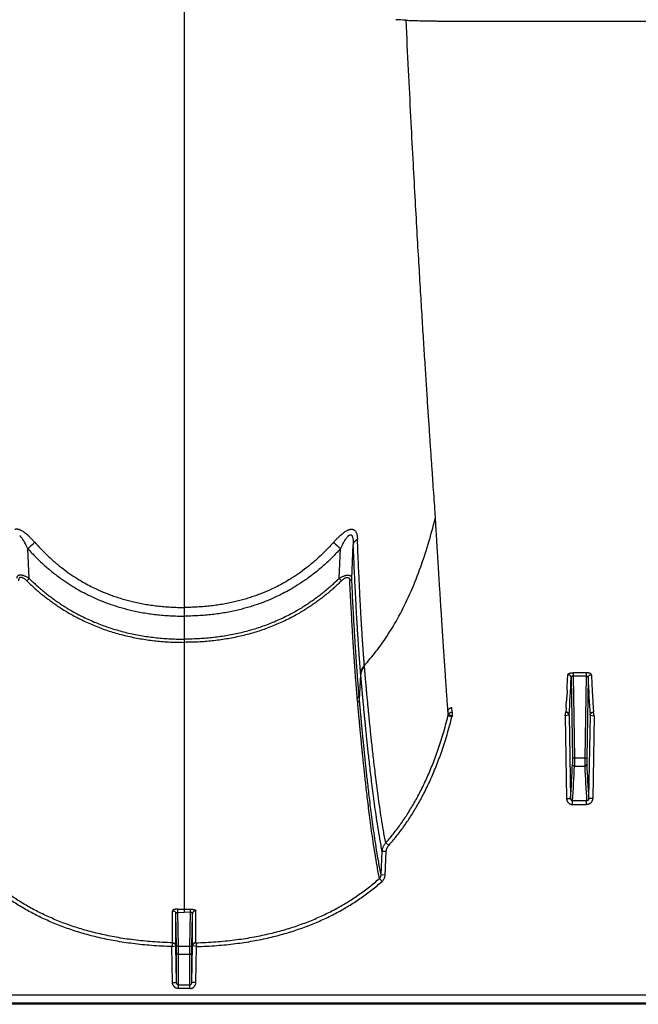
# Model space of a CAD drawing. Units: inches. Extents: x 0 to 550, y 0 to 425.
# Drawn here: x 411 to 415, y 270 to 276 of the extents above; entities that cross this region are included whole.
import ezdxf

# ---------------------------------------------------------------- set-up
doc = ezdxf.new("R2010")
doc.units = ezdxf.units.IN
doc.header["$LTSCALE"] = 50
doc.header["$MEASUREMENT"] = 0

msp = doc.modelspace()

# ---------------------------------------------------------------- linework, layer by layer
at = {"color": 7, "linetype": 'Continuous'}
for p, q in [((412.0619, 282.6447), (412.0619, 272.3399)), ((413.7718, 275.9841), (415.2661, 275.9841)), ((413.6191, 272.9304), (413.6214, 272.8936)), ((411.0992, 272.5199), (411.0903, 272.7052)), ((413.0246, 272.5199), (413.0335, 272.7052)), ((413.1029, 272.5205), (413.1128, 272.7298)), ((411.0845, 272.505), (411.0992, 272.5199)), ((413.0393, 272.505), (413.0246, 272.5199)), ((412.0619, 272.3399), (412.0619, 272.2858)), ((412.0619, 272.2858), (412.0619, 272.1427)), ((412.0619, 272.1427), (412.0619, 272.1229)), ((412.0619, 272.1229), (412.0619, 271.3992)), ((413.1824, 271.9698), (413.1816, 271.9796)), ((413.1511, 271.7665), (413.1593, 271.9234)), ((413.1593, 271.9234), (413.1584, 271.9333)), ((414.5589, 271.9336), (414.4789, 271.9336)), ((414.4789, 271.9336), (414.4789, 271.9146)), ((414.4789, 271.9146), (414.4875, 271.4029)), ((414.4789, 271.9146), (414.5589, 271.9146)), ((414.5589, 271.9146), (414.5504, 271.4029)), ((414.5589, 271.9336), (414.5589, 271.9146)), ((414.4666, 271.9022), (414.4749, 271.4031)), ((414.5713, 271.9022), (414.5629, 271.4031)), ((413.1511, 271.7665), (413.1486, 271.7936)), ((414.4407, 271.8251), (414.4385, 271.7819)), ((414.5971, 271.8251), (414.5993, 271.7819)), ((413.1402, 271.7479), (413.1378, 271.7751)), ((414.4384, 271.7799), (414.4373, 271.76)), ((414.4385, 271.7819), (414.4384, 271.7799)), ((414.5993, 271.7819), (414.5995, 271.7799)), ((414.5995, 271.7799), (414.6005, 271.76)), ((413.7254, 271.6589), (413.7011, 271.6642)), ((413.7033, 271.6722), (413.7017, 271.6987)), ((413.7273, 271.666), (413.7033, 271.6722)), ((413.7273, 271.6893), (413.7256, 271.7174)), ((413.7273, 271.6893), (413.7273, 271.666)), ((414.4291, 271.6659), (414.4331, 271.6893)), ((414.453, 271.6697), (414.4291, 271.666)), ((414.4291, 271.666), (414.4377, 271.1531)), ((414.4349, 271.7174), (414.4333, 271.6896)), ((414.4543, 271.6698), (414.453, 271.6697)), ((414.4543, 271.6698), (414.4629, 271.1527)), ((414.5836, 271.6698), (414.5749, 271.1527)), ((414.5836, 271.6698), (414.5848, 271.6697)), ((414.5848, 271.6697), (414.6087, 271.666)), ((414.6087, 271.666), (414.6001, 271.1531)), ((414.6029, 271.7174), (414.6045, 271.6896)), ((414.6087, 271.6659), (414.6048, 271.6893)), ((412.0619, 271.3992), (412.0619, 270.4639)), ((414.4749, 271.4031), (414.4749, 271.3648)), ((414.4875, 271.4029), (414.4749, 271.4031)), ((414.5504, 271.4029), (414.4875, 271.4029)), ((414.4875, 271.4029), (414.4875, 271.3531)), ((414.5504, 271.4029), (414.5629, 271.4031)), ((414.5504, 271.4029), (414.5504, 271.3531)), ((414.5629, 271.4031), (414.5629, 271.3648)), ((414.4875, 271.3531), (414.5504, 271.3531)), ((414.4377, 271.1531), (414.4629, 271.1527)), ((414.5625, 271.1378), (414.4753, 271.1378)), ((414.4753, 271.1144), (414.4753, 271.1378)), ((414.4753, 271.1144), (414.5625, 271.1144)), ((414.5625, 271.1144), (414.5625, 271.1378)), ((414.6001, 271.1531), (414.5749, 271.1527)), ((413.3327, 270.8601), (413.3141, 270.8757)), ((413.2851, 270.677), (413.2925, 270.8232)), ((413.3176, 270.8227), (413.2925, 270.8232)), ((413.3102, 270.6765), (413.3176, 270.8227)), ((413.2913, 270.637), (413.2751, 270.6548)), ((413.3102, 270.6765), (413.2851, 270.677)), ((411.99, 270.2559), (411.9901, 270.455)), ((412.023, 270.4448), (412.0232, 270.4642)), ((412.023, 270.4448), (412.0619, 270.4445)), ((412.0266, 270.2342), (412.023, 270.4448)), ((412.0619, 270.4639), (412.0619, 270.4445)), ((412.1009, 270.4448), (412.0619, 270.4445)), ((412.0972, 270.2342), (412.1009, 270.4448)), ((412.1009, 270.4448), (412.1006, 270.4642)), ((412.1338, 270.2559), (412.1337, 270.455)), ((412.0105, 270.2358), (412.0105, 270.4352)), ((412.014, 270.2344), (412.0105, 270.4352)), ((412.1098, 270.2344), (412.1133, 270.4352)), ((412.1133, 270.2358), (412.1133, 270.4352)), ((411.9899, 270.2557), (411.9854, 270.2321)), ((412.1339, 270.2557), (412.1384, 270.2321)), ((411.9854, 270.2321), (412.0097, 270.2357)), ((411.9893, 270.0088), (411.9854, 270.2321)), ((412.0144, 270.0084), (412.0105, 270.2358)), ((412.0145, 270.1955), (412.014, 270.2344)), ((412.0266, 270.2342), (412.014, 270.2344)), ((412.0144, 270.0084), (412.0145, 270.1955)), ((412.0266, 270.2342), (412.0972, 270.2342)), ((412.0271, 270.1836), (412.0266, 270.2342)), ((412.0967, 270.1836), (412.0972, 270.2342)), ((412.0972, 270.2342), (412.1098, 270.2344)), ((412.1093, 270.1955), (412.1098, 270.2344)), ((412.1094, 270.0084), (412.1093, 270.1955)), ((412.1094, 270.0084), (412.1133, 270.2358)), ((412.1384, 270.2321), (412.1142, 270.2357)), ((412.1346, 270.0088), (412.1384, 270.2321)), ((412.027, 269.9942), (412.0271, 270.1836)), ((412.0967, 270.1836), (412.0271, 270.1836)), ((412.0968, 269.9942), (412.0967, 270.1836)), ((411.9893, 270.0088), (412.0144, 270.0084)), ((412.027, 269.9705), (412.027, 269.9942)), ((412.027, 269.9942), (412.0968, 269.9942)), ((412.0968, 269.9705), (412.027, 269.9705)), ((412.0968, 269.9705), (412.0968, 269.9942)), ((412.1346, 270.0088), (412.1094, 270.0084)), ((376.499, 269.9322), (421.8899, 269.9322)), ((422.7007, 269.8731), (376.1531, 269.8731)), ((421.8899, 269.8795), (376.4986, 269.8795))]:
    msp.add_line(p, q, dxfattribs=at)
for centre, radius, start, end in [((413.0319, 268.7104), 7.2908, 86.79807, 87.28311), ((400.6286, 284.2127), 15.5522, 312.2747, 312.49058), ((423.4952, 284.2127), 15.5522, 227.50942, 227.7253), ((390.9573, 273.0465), 23.5152, 357.02273, 357.25816), ((438.0805, 273.0465), 23.5152, 182.74184, 182.97727), ((393.6147, 272.8892), 20.8752, 356.65132, 357.28997), ((435.4231, 272.8892), 20.8752, 182.71003, 183.34868), ((399.4782, 272.5731), 14.9811, 356.72573, 356.88893), ((429.5596, 272.5731), 14.9811, 183.11107, 183.27427), ((413.9129, 271.6105), 0.2185, 163.59986, 165.75609), ((413.9202, 271.6101), 0.2008, 163.84528, 165.92132), ((395.5766, 272.3259), 18.9227, 356.44551, 357.08867), ((433.4613, 272.3259), 18.9227, 182.91133, 183.55449), ((395.6429, 272.31), 18.8688, 356.43816, 357.09284), ((433.3949, 272.31), 18.8688, 182.90716, 183.56184), ((412.0617, 273.0798), 2.6159, 269.15934, 270.00432), ((412.0621, 273.0798), 2.6159, 269.99568, 270.84066)]:
    msp.add_arc(centre, radius, start, end, dxfattribs=at)
for points, start_tangent, end_tangent in [([(413.4391, 275.9898), (413.454, 275.6794), (413.4686, 275.3889), (413.4822, 275.1287), (413.495, 274.8926), (413.5071, 274.6784), (413.5184, 274.4832), (413.529, 274.3043), (413.539, 274.1397), (413.5485, 273.9878), (413.5574, 273.847), (413.5658, 273.7163), (413.5738, 273.5942), (413.5814, 273.4805), (413.5885, 273.3738), (413.5953, 273.2738), (413.6018, 273.18), (413.6079, 273.0915), (413.6136, 273.0086), (413.6191, 272.9304)], (0.143177, -3.061382), (0.215061, -3.057173)), ([(413.4391, 275.9898), (413.4525, 275.9891), (413.4677, 275.9885), (413.4847, 275.9878), (413.5032, 275.9873), (413.5232, 275.9867), (413.5444, 275.9862), (413.5668, 275.9858), (413.5903, 275.9854), (413.6147, 275.985), (413.6398, 275.9848), (413.6655, 275.9845), (413.6916, 275.9843), (413.7182, 275.9842), (413.7449, 275.9841), (413.7718, 275.9841)], (0.332223, -0.018633), (0.332745, 0)), ([(413.1816, 271.9796), (413.2537, 272.0655), (413.3202, 272.1585), (413.3961, 272.2854), (413.4641, 272.4234), (413.5246, 272.5727), (413.5778, 272.733), (413.6214, 272.8936)], (0.689702, 0.757639), (0.244427, 0.994968)), ([(413.6214, 272.8936), (413.6218, 272.8872), (413.6222, 272.8804), (413.6226, 272.873), (413.6231, 272.8649), (413.6237, 272.856), (413.6242, 272.846), (413.6249, 272.8348), (413.6257, 272.8225), (413.6265, 272.809), (413.6273, 272.7944), (413.6283, 272.7786), (413.6293, 272.7614), (413.6305, 272.7424), (413.6318, 272.7215), (413.6331, 272.6988), (413.6346, 272.6742), (413.6363, 272.6471), (413.6382, 272.6171), (413.6402, 272.5836), (413.6425, 272.5465), (413.6451, 272.5049), (413.648, 272.4589), (413.6511, 272.411), (413.6541, 272.3635), (413.6571, 272.317), (413.66, 272.2714), (413.6629, 272.2267), (413.6658, 272.1828), (413.6686, 272.1399), (413.6714, 272.0978), (413.6741, 272.0567), (413.6768, 272.0164), (413.6795, 271.9771), (413.6821, 271.9387), (413.6846, 271.9012), (413.6871, 271.8646), (413.6896, 271.8289), (413.692, 271.7941), (413.6943, 271.7602), (413.6967, 271.7273), (413.6989, 271.6953), (413.7011, 271.6642)], (0.065151, -1.230192), (0.087429, -1.22881)), ([(411.043, 272.8211), (411.0368, 272.8234), (411.0314, 272.8249), (411.0266, 272.8258), (411.0222, 272.8261), (411.0182, 272.8259), (411.0142, 272.8252), (411.0104, 272.8239)], (-0.03086, 0.013154), (-0.031007, -0.012806)), ([(413.0809, 272.8211), (413.087, 272.8234), (413.0924, 272.8249), (413.0972, 272.8258), (413.1016, 272.8261), (413.1056, 272.8259), (413.1096, 272.8252), (413.1134, 272.8239)], (0.03086, 0.013154), (0.031007, -0.012806)), ([(411.0903, 272.7052), (411.0826, 272.7211), (411.0755, 272.7349), (411.069, 272.7468), (411.063, 272.7568), (411.0575, 272.7653), (411.0525, 272.7724), (411.0479, 272.7783), (411.0438, 272.7828), (411.0402, 272.7862)], (-0.040788, 0.086718), (-0.072876, 0.062231)), ([(411.1336, 272.7447), (411.1198, 272.7598), (411.1071, 272.7728), (411.0953, 272.784), (411.0846, 272.7935), (411.0747, 272.8015), (411.0656, 272.8082), (411.0572, 272.8136), (411.0497, 272.8179), (411.043, 272.8211)], (-0.079084, 0.089379), (-0.109784, 0.046801)), ([(412.9902, 272.7447), (413.004, 272.7598), (413.0167, 272.7728), (413.0285, 272.784), (413.0392, 272.7935), (413.0491, 272.8015), (413.0582, 272.8082), (413.0666, 272.8136), (413.0741, 272.8179), (413.0809, 272.8211)], (0.079084, 0.089379), (0.109784, 0.046801)), ([(413.0335, 272.7052), (413.0412, 272.7211), (413.0483, 272.7349), (413.0548, 272.7468), (413.0608, 272.7568), (413.0663, 272.7653), (413.0713, 272.7724), (413.0759, 272.7783), (413.08, 272.7828), (413.0836, 272.7862)], (0.040788, 0.086718), (0.072876, 0.062231)), ([(413.0836, 272.7862), (413.087, 272.7888), (413.0899, 272.7905), (413.0925, 272.7915), (413.0948, 272.7919), (413.097, 272.7918), (413.099, 272.7911), (413.101, 272.7899)], (0.014717, 0.012564), (0.015288, -0.011863)), ([(413.101, 272.7899), (413.103, 272.788), (413.1049, 272.7853), (413.1068, 272.7814), (413.1085, 272.7764), (413.11, 272.7701), (413.1112, 272.7624), (413.1121, 272.7531), (413.1127, 272.7423), (413.1128, 272.7298)], (0.049458, -0.03839), (-0.000254, -0.062609)), ([(413.1128, 272.7298), (413.1145, 272.7363), (413.1172, 272.7427), (413.1211, 272.7489), (413.1259, 272.7548), (413.1317, 272.7602), (413.1384, 272.7652)], (0.007245, 0.044292), (0.037364, 0.024864)), ([(413.1134, 272.8239), (413.1172, 272.822), (413.1209, 272.8192), (413.1246, 272.8154), (413.128, 272.8105), (413.1311, 272.8043), (413.1338, 272.7968), (413.136, 272.7878), (413.1375, 272.7773), (413.1384, 272.7652)], (0.061999, -0.025624), (0.002636, -0.067034)), ([(413.1816, 271.9796), (413.1815, 271.981), (413.1814, 271.9824), (413.1813, 271.9838), (413.1812, 271.9852), (413.1811, 271.9867), (413.181, 271.9881), (413.1809, 271.9895), (413.1808, 271.991), (413.1806, 271.9924), (413.1805, 271.9938), (413.1804, 271.9954), (413.1803, 271.997), (413.1801, 271.9989), (413.18, 272.001), (413.1798, 272.0033), (413.1796, 272.0057), (413.1794, 272.0083), (413.1792, 272.0111), (413.179, 272.0141), (413.1787, 272.0175), (413.1784, 272.0212), (413.1781, 272.0254), (413.1777, 272.03), (413.1774, 272.0349), (413.177, 272.0402), (413.1766, 272.0459), (413.1761, 272.052), (413.1756, 272.0585), (413.1751, 272.0657), (413.1746, 272.0735), (413.1739, 272.0821), (413.1733, 272.0915), (413.1726, 272.1019), (413.1718, 272.1134), (413.1709, 272.1265), (413.1699, 272.1414), (413.1688, 272.1583), (413.1676, 272.1773), (413.1662, 272.1981), (413.1648, 272.2208), (413.1634, 272.2451), (413.1618, 272.2714), (413.1601, 272.301), (413.1583, 272.3352), (413.1561, 272.3744), (413.1538, 272.4194), (413.1512, 272.4716), (413.1483, 272.5326), (413.1452, 272.6024), (413.1419, 272.6796), (413.1384, 272.7652)], (-0.042345, 0.785696), (-0.030933, 0.786228)), ([(411.0903, 272.7052), (411.1433, 272.6494), (411.1973, 272.5987), (411.2526, 272.5524), (411.3073, 272.5116), (411.3588, 272.4773), (411.4057, 272.4493), (411.4484, 272.4262), (411.4872, 272.4071), (411.5222, 272.3914), (411.555, 272.3778), (411.5885, 272.3651), (411.6236, 272.353), (411.6591, 272.3418), (411.6934, 272.3322), (411.728, 272.3234), (411.7664, 272.3149), (411.8068, 272.3072), (411.8473, 272.3008), (411.8871, 272.2956), (411.9306, 272.2913), (411.9759, 272.2881), (412.02, 272.2863), (412.0619, 272.2858)], (0.729713, -0.812102), (1.091783, 0.000002)), ([(411.1336, 272.7447), (411.1839, 272.6909), (411.2352, 272.6419), (411.2877, 272.5973), (411.3396, 272.558), (411.3885, 272.5249), (411.4331, 272.4979), (411.4736, 272.4756), (411.5106, 272.4572), (411.5439, 272.442), (411.5752, 272.4289), (411.6071, 272.4166), (411.6406, 272.4049), (411.6745, 272.3941), (411.7074, 272.3848), (411.7405, 272.3763), (411.7773, 272.3681), (411.8161, 272.3606), (411.855, 272.3544), (411.8933, 272.3494), (411.9352, 272.3452), (411.9789, 272.3421), (412.0215, 272.3404), (412.0619, 272.3399)], (0.692936, -0.783078), (1.045644, 0.000001)), ([(412.9902, 272.7447), (412.9399, 272.6909), (412.8886, 272.6419), (412.8361, 272.5973), (412.7842, 272.558), (412.7353, 272.5249), (412.6907, 272.4979), (412.6502, 272.4756), (412.6132, 272.4572), (412.5799, 272.442), (412.5487, 272.4289), (412.5167, 272.4166), (412.4832, 272.4049), (412.4493, 272.3941), (412.4164, 272.3848), (412.3833, 272.3763), (412.3465, 272.3681), (412.3077, 272.3606), (412.2689, 272.3544), (412.2306, 272.3494), (412.1886, 272.3452), (412.1449, 272.3421), (412.1024, 272.3404), (412.0619, 272.3399)], (-0.692936, -0.783078), (-1.045644, 0.000001)), ([(413.0335, 272.7052), (412.9805, 272.6494), (412.9265, 272.5987), (412.8712, 272.5524), (412.8165, 272.5116), (412.765, 272.4773), (412.7181, 272.4493), (412.6754, 272.4262), (412.6366, 272.4071), (412.6016, 272.3914), (412.5688, 272.3778), (412.5353, 272.3651), (412.5002, 272.353), (412.4647, 272.3418), (412.4304, 272.3322), (412.3958, 272.3234), (412.3574, 272.3149), (412.317, 272.3072), (412.2766, 272.3008), (412.2367, 272.2956), (412.1932, 272.2913), (412.1479, 272.2881), (412.1038, 272.2863), (412.0619, 272.2858)], (-0.729713, -0.812102), (-1.091783, 0.000002)), ([(413.1584, 271.9333), (413.1583, 271.9348), (413.1582, 271.9363), (413.1581, 271.9377), (413.1579, 271.9392), (413.1578, 271.9406), (413.1577, 271.942), (413.1576, 271.9435), (413.1575, 271.9449), (413.1573, 271.9464), (413.1572, 271.9478), (413.1571, 271.9494), (413.1569, 271.9511), (413.1568, 271.953), (413.1566, 271.9551), (413.1564, 271.9574), (413.1562, 271.9599), (413.156, 271.9625), (413.1558, 271.9653), (413.1555, 271.9684), (413.1553, 271.9718), (413.155, 271.9756), (413.1546, 271.9798), (413.1543, 271.9845), (413.1539, 271.9894), (413.1535, 271.9948), (413.153, 272.0005), (413.1526, 272.0067), (413.152, 272.0133), (413.1515, 272.0206), (413.1509, 272.0285), (413.1503, 272.0372), (413.1496, 272.0467), (413.1488, 272.0572), (413.148, 272.0689), (413.147, 272.0821), (413.146, 272.0972), (413.1448, 272.1144), (413.1435, 272.1337), (413.1422, 272.1548), (413.1407, 272.1777), (413.1391, 272.2024), (413.1375, 272.2291), (413.1357, 272.2591), (413.1337, 272.2937), (413.1315, 272.3335), (413.1291, 272.3791), (413.1263, 272.4321), (413.1233, 272.4939), (413.12, 272.5647), (413.1165, 272.643), (413.1128, 272.7298)], (-0.068366, 0.794892), (-0.032466, 0.797165)), ([(411.0992, 272.5199), (411.0901, 272.5254), (411.0816, 272.53), (411.0738, 272.5336), (411.0666, 272.5364), (411.0602, 272.5385), (411.0545, 272.5398), (411.0493, 272.5406), (411.0446, 272.5408), (411.0403, 272.5406), (411.0364, 272.5399), (411.0327, 272.5386), (411.0293, 272.5366), (411.0263, 272.5339), (411.0238, 272.5304), (411.022, 272.5259), (411.0209, 272.5205)], (-0.07924, 0.050575), (-0.009597, -0.093513)), ([(411.0845, 272.505), (411.0784, 272.5107), (411.0727, 272.5154), (411.0674, 272.5192), (411.0626, 272.5221), (411.0583, 272.5242), (411.0545, 272.5256), (411.0511, 272.5264), (411.0479, 272.5267), (411.0451, 272.5265), (411.0425, 272.5257), (411.04, 272.5244), (411.0378, 272.5224), (411.0359, 272.5197), (411.0343, 272.5161), (411.0332, 272.5115), (411.0326, 272.5059)], (-0.051714, 0.050687), (-0.003506, -0.072327)), ([(411.0992, 272.5199), (411.1216, 272.4984), (411.1449, 272.477), (411.169, 272.4559), (411.1939, 272.4351), (411.2196, 272.4147), (411.2457, 272.3951), (411.2718, 272.3765), (411.298, 272.3587), (411.3259, 272.3408), (411.356, 272.3227), (411.389, 272.3041), (411.4251, 272.2852), (411.4637, 272.2666), (411.503, 272.2493), (411.5425, 272.2335), (411.5824, 272.219), (411.623, 272.2058), (411.6643, 272.1938), (411.7064, 272.183), (411.7491, 272.1735), (411.7922, 272.1653), (411.8356, 272.1584), (411.879, 272.1528), (411.9222, 272.1485), (411.9661, 272.1454), (412.0122, 272.1434), (412.0619, 272.1427)], (0.756882, -0.744662), (1.061787, 0)), ([(413.0246, 272.5199), (413.0022, 272.4984), (412.9789, 272.477), (412.9548, 272.4559), (412.9299, 272.4351), (412.9042, 272.4147), (412.8781, 272.3951), (412.852, 272.3765), (412.8258, 272.3587), (412.7979, 272.3408), (412.7678, 272.3227), (412.7348, 272.3041), (412.6987, 272.2852), (412.6602, 272.2666), (412.6208, 272.2493), (412.5813, 272.2335), (412.5414, 272.219), (412.5008, 272.2058), (412.4595, 272.1938), (412.4174, 272.183), (412.3747, 272.1735), (412.3316, 272.1653), (412.2882, 272.1584), (412.2448, 272.1528), (412.2016, 272.1485), (412.1577, 272.1454), (412.1117, 272.1434), (412.0619, 272.1427)], (-0.756882, -0.744662), (-1.061787, 0)), ([(413.0246, 272.5199), (413.0337, 272.5254), (413.0422, 272.53), (413.05, 272.5336), (413.0572, 272.5364), (413.0636, 272.5385), (413.0693, 272.5398), (413.0745, 272.5406), (413.0792, 272.5408), (413.0835, 272.5406), (413.0875, 272.5399), (413.0911, 272.5386), (413.0945, 272.5366), (413.0975, 272.5339), (413.1, 272.5304), (413.1018, 272.5259), (413.1029, 272.5205)], (0.07924, 0.050575), (0.009597, -0.093513)), ([(413.0393, 272.505), (413.0454, 272.5107), (413.0511, 272.5154), (413.0564, 272.5192), (413.0612, 272.5221), (413.0655, 272.5242), (413.0693, 272.5256), (413.0728, 272.5264), (413.0759, 272.5267), (413.0787, 272.5265), (413.0813, 272.5257), (413.0838, 272.5244), (413.086, 272.5224), (413.0879, 272.5197), (413.0895, 272.5161), (413.0906, 272.5115), (413.0912, 272.5059)], (0.051714, 0.050687), (0.003506, -0.072327)), ([(413.1029, 272.5205), (413.1022, 272.5177), (413.1009, 272.515), (413.0992, 272.5124), (413.0969, 272.51), (413.0943, 272.5078), (413.0912, 272.5059)], (-0.002962, -0.019098), (-0.016952, -0.009281)), ([(413.1486, 271.7936), (413.1485, 271.7957), (413.1483, 271.7978), (413.1481, 271.7999), (413.1479, 271.802), (413.1477, 271.8041), (413.1476, 271.8062), (413.1474, 271.8085), (413.1471, 271.811), (413.1469, 271.8138), (413.1467, 271.8167), (413.1464, 271.82), (413.1461, 271.8235), (413.1458, 271.8273), (413.1454, 271.8315), (413.1451, 271.836), (413.1447, 271.8409), (413.1442, 271.8461), (413.1438, 271.8519), (413.1433, 271.8582), (413.1427, 271.8651), (413.1421, 271.8728), (413.1414, 271.8812), (413.1407, 271.8906), (413.1399, 271.9008), (413.1391, 271.9121), (413.1381, 271.9246), (413.1371, 271.9385), (413.1359, 271.9541), (413.1347, 271.9715), (413.1333, 271.991), (413.1318, 272.0131), (413.1301, 272.0382), (413.1282, 272.0669), (413.126, 272.0999), (413.1236, 272.1381), (413.1209, 272.1827), (413.1178, 272.235), (413.1144, 272.2959), (413.1108, 272.3635), (413.1069, 272.4382), (413.1029, 272.5205)], (-0.064183, 0.725526), (-0.034926, 0.727522)), ([(411.0845, 272.505), (411.1073, 272.4831), (411.131, 272.4615), (411.1555, 272.4401), (411.1809, 272.419), (411.207, 272.3984), (411.2336, 272.3784), (411.2601, 272.3596), (411.2868, 272.3416), (411.3151, 272.3235), (411.3458, 272.3051), (411.3793, 272.2863), (411.4161, 272.2671), (411.4552, 272.2483), (411.4953, 272.2308), (411.5354, 272.2148), (411.5759, 272.2001), (411.6171, 272.1867), (411.6591, 272.1746), (411.7018, 272.1636), (411.7451, 272.154), (411.7888, 272.1457), (411.8328, 272.1388), (411.8768, 272.1331), (411.9205, 272.1288), (411.965, 272.1256), (412.0116, 272.1236), (412.0619, 272.1229)], (0.769474, -0.75417), (1.077433, 0)), ([(413.0393, 272.505), (413.0165, 272.4831), (412.9928, 272.4615), (412.9683, 272.4401), (412.9429, 272.419), (412.9168, 272.3984), (412.8902, 272.3784), (412.8637, 272.3596), (412.837, 272.3416), (412.8087, 272.3235), (412.778, 272.3051), (412.7445, 272.2863), (412.7077, 272.2671), (412.6686, 272.2483), (412.6285, 272.2308), (412.5884, 272.2148), (412.5479, 272.2001), (412.5067, 272.1867), (412.4647, 272.1746), (412.422, 272.1636), (412.3787, 272.154), (412.335, 272.1457), (412.291, 272.1388), (412.247, 272.1331), (412.2033, 272.1288), (412.1589, 272.1256), (412.1122, 272.1236), (412.0619, 272.1229)], (-0.769474, -0.75417), (-1.077433, 0)), ([(413.1378, 271.7751), (413.1376, 271.7772), (413.1374, 271.7793), (413.1372, 271.7815), (413.137, 271.7836), (413.1368, 271.7857), (413.1367, 271.7878), (413.1365, 271.7901), (413.1362, 271.7926), (413.136, 271.7954), (413.1357, 271.7984), (413.1355, 271.8016), (413.1352, 271.8052), (413.1348, 271.809), (413.1345, 271.8132), (413.1341, 271.8178), (413.1337, 271.8226), (413.1333, 271.8279), (413.1328, 271.8337), (413.1323, 271.8401), (413.1317, 271.847), (413.1311, 271.8547), (413.1304, 271.8632), (413.1297, 271.8726), (413.1289, 271.8828), (413.128, 271.8942), (413.127, 271.9068), (413.126, 271.9208), (413.1248, 271.9364), (413.1236, 271.9539), (413.1221, 271.9735), (413.1206, 271.9958), (413.1189, 272.021), (413.1169, 272.0498), (413.1147, 272.083), (413.1123, 272.1214), (413.1095, 272.1663), (413.1064, 272.2189), (413.103, 272.2801), (413.0992, 272.3481), (413.0953, 272.4231), (413.0912, 272.5059)], (-0.071525, 0.728815), (-0.03548, 0.731456)), ([(413.1816, 271.9796), (413.1754, 271.973), (413.17, 271.9658), (413.1655, 271.9582), (413.1621, 271.9501), (413.1597, 271.9418), (413.1584, 271.9333)], (-0.038493, -0.036263), (-0.004701, -0.052674)), ([(413.1824, 271.9698), (413.1762, 271.9631), (413.1708, 271.9559), (413.1664, 271.9483), (413.163, 271.9402), (413.1606, 271.9319), (413.1593, 271.9234)], (-0.038475, -0.036426), (-0.004655, -0.052778)), ([(413.3141, 270.8757), (413.3, 270.9537), (413.2877, 271.0292), (413.2769, 271.1014), (413.2673, 271.1699), (413.2587, 271.2344), (413.2511, 271.295), (413.2443, 271.3515), (413.2382, 271.4039), (413.2327, 271.4522), (413.2279, 271.4967), (413.2235, 271.5375), (413.2196, 271.575), (413.2161, 271.6093), (413.2129, 271.6406), (413.2101, 271.6694), (413.2075, 271.6956), (413.2052, 271.7196), (413.2031, 271.7416), (413.2012, 271.7617), (413.1994, 271.7802), (413.1978, 271.7972), (413.1964, 271.8127), (413.1951, 271.8271), (413.1939, 271.8402), (413.1928, 271.8522), (413.1918, 271.863), (413.1909, 271.8731), (413.1901, 271.8828), (413.1892, 271.8925), (413.1883, 271.9023), (413.1874, 271.9122), (413.1866, 271.922), (413.1857, 271.9319), (413.1848, 271.9419), (413.184, 271.952), (413.1831, 271.9615), (413.1824, 271.9698)], (-0.207651, 1.08267), (-0.098215, 1.098019)), ([(413.2925, 270.8232), (413.2781, 270.9015), (413.2656, 270.9773), (413.2546, 271.0499), (413.2449, 271.1187), (413.2362, 271.1836), (413.2285, 271.2445), (413.2216, 271.3014), (413.2154, 271.3542), (413.2099, 271.4028), (413.205, 271.4475), (413.2006, 271.4886), (413.1967, 271.5263), (413.1931, 271.5608), (413.19, 271.5924), (413.1871, 271.6213), (413.1845, 271.6477), (413.1822, 271.6719), (413.18, 271.694), (413.1781, 271.7142), (413.1764, 271.7328), (413.1748, 271.7498), (413.1733, 271.7655), (413.172, 271.7799), (413.1708, 271.7932), (413.1697, 271.8052), (413.1687, 271.8161), (413.1678, 271.8262), (413.1669, 271.836), (413.1661, 271.8458), (413.1652, 271.8556), (413.1643, 271.8655), (413.1635, 271.8754), (413.1626, 271.8853), (413.1617, 271.8954), (413.1608, 271.9055), (413.16, 271.9151), (413.1593, 271.9234)], (-0.211893, 1.088215), (-0.095446, 1.104537)), ([(414.4456, 271.9216), (414.4459, 271.9232), (414.4469, 271.9248), (414.4485, 271.9264), (414.4506, 271.9278), (414.4531, 271.9291), (414.4561, 271.9303), (414.4594, 271.9312), (414.4629, 271.9321), (414.4667, 271.9327), (414.4707, 271.9332), (414.4748, 271.9335), (414.4789, 271.9336)], (0.001801, 0.037465), (0.037508, -0.000001)), ([(414.4666, 271.9022), (414.4662, 271.9052), (414.4654, 271.9082), (414.4641, 271.911), (414.4624, 271.9136), (414.4602, 271.9159), (414.4577, 271.9179), (414.455, 271.9195), (414.452, 271.9206), (414.4488, 271.9213), (414.4456, 271.9216)], (-0.000817, 0.031554), (-0.031564, 0.000173)), ([(414.4789, 271.9146), (414.4774, 271.9145), (414.4759, 271.9142), (414.4744, 271.9138), (414.473, 271.9131), (414.4716, 271.9123), (414.4704, 271.9113), (414.4693, 271.9101), (414.4684, 271.9087), (414.4676, 271.9072), (414.467, 271.9056), (414.4667, 271.9039), (414.4666, 271.9022)], (-0.0195, 0.000541), (-0.000122, -0.019507)), ([(414.5922, 271.9216), (414.5919, 271.9232), (414.5909, 271.9248), (414.5893, 271.9264), (414.5872, 271.9278), (414.5847, 271.9291), (414.5817, 271.9303), (414.5784, 271.9312), (414.5749, 271.9321), (414.5711, 271.9327), (414.5671, 271.9332), (414.563, 271.9335), (414.5589, 271.9336)], (-0.001801, 0.037465), (-0.037508, -0.000001)), ([(414.5589, 271.9146), (414.5604, 271.9145), (414.5619, 271.9142), (414.5634, 271.9138), (414.5649, 271.9131), (414.5662, 271.9123), (414.5674, 271.9113), (414.5685, 271.9101), (414.5694, 271.9087), (414.5702, 271.9072), (414.5708, 271.9056), (414.5711, 271.9039), (414.5713, 271.9022)], (0.0195, 0.000541), (0.000122, -0.019507)), ([(414.5713, 271.9022), (414.5716, 271.9052), (414.5724, 271.9082), (414.5737, 271.911), (414.5754, 271.9136), (414.5776, 271.9159), (414.5801, 271.9179), (414.5828, 271.9195), (414.5859, 271.9206), (414.589, 271.9213), (414.5922, 271.9216)], (0.000817, 0.031554), (0.031564, 0.000173)), ([(413.1378, 271.7751), (413.1412, 271.7781), (413.1441, 271.7815), (413.1464, 271.7853), (413.1479, 271.7894), (413.1486, 271.7936)], (0.017799, 0.013084), (0.001964, 0.022004)), ([(413.1402, 271.7479), (413.1437, 271.7509), (413.1466, 271.7544), (413.1488, 271.7582), (413.1503, 271.7623), (413.1511, 271.7665)], (0.017809, 0.013176), (0.001935, 0.022069)), ([(413.2751, 270.6548), (413.2604, 270.7337), (413.2477, 270.81), (413.2364, 270.883), (413.2265, 270.9521), (413.2177, 271.0173), (413.2099, 271.0783), (413.2028, 271.1352), (413.1966, 271.188), (413.191, 271.2365), (413.186, 271.2811), (413.1816, 271.3221), (413.1776, 271.3596), (413.174, 271.3939), (413.1708, 271.4252), (413.1679, 271.4538), (413.1653, 271.48), (413.1629, 271.5039), (413.1608, 271.5257), (413.1588, 271.5458), (413.1571, 271.5641), (413.1555, 271.5808), (413.154, 271.5962), (413.1527, 271.6103), (413.1515, 271.6233), (413.1504, 271.6353), (413.1494, 271.6464), (413.1484, 271.6565), (413.1476, 271.6658), (413.1468, 271.6743), (413.1461, 271.6821), (413.1455, 271.6893), (413.1449, 271.6958), (413.1443, 271.7019), (413.1438, 271.7075), (413.1434, 271.7126), (413.1429, 271.7174), (413.1425, 271.7219), (413.1422, 271.726), (413.1418, 271.7299), (413.1415, 271.7335), (413.1412, 271.7369), (413.1409, 271.74), (413.1407, 271.7429), (413.1405, 271.7455), (413.1402, 271.7479)], (-0.213429, 1.081033), (-0.0976, 1.09757)), ([(413.2851, 270.677), (413.2705, 270.7557), (413.2579, 270.8318), (413.2467, 270.9046), (413.2369, 270.9735), (413.2281, 271.0384), (413.2203, 271.0992), (413.2134, 271.1559), (413.2072, 271.2085), (413.2016, 271.2568), (413.1967, 271.3013), (413.1922, 271.3421), (413.1882, 271.3794), (413.1847, 271.4136), (413.1815, 271.4448), (413.1786, 271.4733), (413.176, 271.4994), (413.1736, 271.5232), (413.1715, 271.545), (413.1696, 271.5649), (413.1679, 271.5832), (413.1663, 271.5999), (413.1648, 271.6152), (413.1635, 271.6293), (413.1623, 271.6422), (413.1612, 271.6542), (413.1602, 271.6652), (413.1593, 271.6753), (413.1584, 271.6846), (413.1576, 271.6931), (413.1569, 271.7009), (413.1563, 271.708), (413.1557, 271.7145), (413.1552, 271.7206), (413.1547, 271.7262), (413.1542, 271.7313), (413.1538, 271.7361), (413.1534, 271.7405), (413.153, 271.7447), (413.1527, 271.7485), (413.1524, 271.7521), (413.1521, 271.7555), (413.1518, 271.7586), (413.1515, 271.7615), (413.1513, 271.7641), (413.1511, 271.7665)], (-0.211195, 1.077708), (-0.09743, 1.093877)), ([(413.3141, 270.8757), (413.3603, 270.9308), (413.405, 270.99), (413.448, 271.0535), (413.4894, 271.1215), (413.5292, 271.1948), (413.5674, 271.2741), (413.6039, 271.3598), (413.6385, 271.4527), (413.671, 271.5539), (413.7011, 271.6642)], (0.586306, 0.665258), (0.215268, 0.860223)), ([(413.7017, 271.6987), (413.703, 271.7023), (413.7048, 271.7056), (413.707, 271.7086), (413.7095, 271.7112), (413.7124, 271.7134), (413.7155, 271.7152), (413.7188, 271.7164), (413.7222, 271.7171), (413.7256, 271.7174)], (0.009112, 0.031237), (0.032538, 0)), ([(413.7033, 271.6722), (413.7048, 271.6757), (413.7068, 271.679), (413.7094, 271.682), (413.7124, 271.6845), (413.7158, 271.6865), (413.7195, 271.688), (413.7234, 271.6889), (413.7273, 271.6893)], (0.009738, 0.029949), (0.031493, 0.000099)), ([(414.4331, 271.6893), (414.4332, 271.6894), (414.4333, 271.6896)], (0.000314, 0.000285), (0.000025, 0.000424)), ([(414.453, 271.6697), (414.4524, 271.6729), (414.4512, 271.6761), (414.4496, 271.679), (414.4476, 271.6817), (414.4452, 271.6841), (414.4424, 271.6861), (414.4394, 271.6877), (414.4363, 271.6887), (414.4331, 271.6893)], (-0.00339, 0.029968), (-0.030045, 0.002616)), ([(414.4543, 271.6698), (414.4539, 271.6729), (414.4531, 271.676), (414.4518, 271.6788), (414.4501, 271.6815), (414.4479, 271.6838), (414.4454, 271.6858), (414.4427, 271.6874), (414.4397, 271.6886), (414.4365, 271.6894), (414.4333, 271.6896)], (-0.000765, 0.031864), (-0.031873, 0.000149)), ([(414.5836, 271.6698), (414.5839, 271.6729), (414.5847, 271.676), (414.586, 271.6788), (414.5877, 271.6815), (414.5899, 271.6838), (414.5924, 271.6858), (414.5951, 271.6874), (414.5981, 271.6886), (414.6013, 271.6894), (414.6045, 271.6896)], (0.000765, 0.031864), (0.031873, 0.000149)), ([(414.5848, 271.6697), (414.5854, 271.6729), (414.5866, 271.6761), (414.5882, 271.679), (414.5902, 271.6817), (414.5927, 271.6841), (414.5954, 271.6861), (414.5984, 271.6877), (414.6015, 271.6887), (414.6048, 271.6893)], (0.00339, 0.029968), (0.030045, 0.002616)), ([(414.6048, 271.6893), (414.6046, 271.6894), (414.6045, 271.6896)], (-0.000314, 0.000285), (-0.000025, 0.000424)), ([(413.3327, 270.8601), (413.3797, 270.9162), (413.4251, 270.9764), (413.4688, 271.0408), (413.5109, 271.1099), (413.5513, 271.1842), (413.5901, 271.2645), (413.6271, 271.3513), (413.6621, 271.4453), (413.695, 271.5475), (413.7254, 271.6589)], (0.594558, 0.673915), (0.218382, 0.871763)), ([(414.4875, 271.3531), (414.485, 271.3533), (414.4827, 271.354), (414.4806, 271.355), (414.4787, 271.3565), (414.4771, 271.3583), (414.4759, 271.3603), (414.4752, 271.3625), (414.4749, 271.3648)], (-0.018984, 0.000101), (-0.000482, 0.018978)), ([(414.5504, 271.3531), (414.5528, 271.3533), (414.5551, 271.354), (414.5573, 271.355), (414.5592, 271.3565), (414.5607, 271.3583), (414.5619, 271.3603), (414.5627, 271.3625), (414.5629, 271.3648)], (0.018984, 0.000101), (0.000482, 0.018978)), ([(414.4377, 271.1531), (414.4381, 271.1479), (414.4392, 271.1427), (414.4409, 271.1378), (414.4432, 271.1332), (414.446, 271.129), (414.4493, 271.1253), (414.453, 271.122), (414.457, 271.1193), (414.4614, 271.1172), (414.4659, 271.1156), (414.4706, 271.1147), (414.4753, 271.1144)], (0.000998, -0.059776), (0.059785, 0.000001)), ([(414.4629, 271.1527), (414.463, 271.1507), (414.4633, 271.1487), (414.4639, 271.1468), (414.4647, 271.145), (414.4656, 271.1434), (414.4667, 271.1419), (414.4679, 271.1407), (414.4692, 271.1397), (414.4707, 271.1388), (414.4722, 271.1383), (414.4737, 271.1379), (414.4753, 271.1378)], (0.00012, -0.021502), (0.021501, 0.000194)), ([(414.6001, 271.1531), (414.5997, 271.1479), (414.5986, 271.1427), (414.5969, 271.1378), (414.5946, 271.1332), (414.5918, 271.129), (414.5885, 271.1253), (414.5848, 271.122), (414.5808, 271.1193), (414.5764, 271.1172), (414.5719, 271.1156), (414.5672, 271.1147), (414.5625, 271.1144)], (-0.000998, -0.059776), (-0.059785, 0.000001)), ([(414.5749, 271.1527), (414.5748, 271.1507), (414.5745, 271.1487), (414.5739, 271.1468), (414.5732, 271.145), (414.5722, 271.1434), (414.5711, 271.1419), (414.5699, 271.1407), (414.5686, 271.1397), (414.5671, 271.1388), (414.5656, 271.1383), (414.5641, 271.1379), (414.5625, 271.1378)], (-0.00012, -0.021502), (-0.021501, 0.000194)), ([(413.2925, 270.8232), (413.2933, 270.8315), (413.295, 270.8396), (413.2974, 270.8475), (413.3006, 270.8552), (413.3044, 270.8625), (413.309, 270.8693), (413.3141, 270.8757)], (0.003158, 0.057791), (0.038665, 0.043067)), ([(413.3176, 270.8227), (413.3182, 270.8286), (413.3193, 270.8344), (413.321, 270.8401), (413.3232, 270.8455), (413.3259, 270.8507), (413.329, 270.8555), (413.3327, 270.8601)], (0.00207, 0.040954), (0.027128, 0.03075)), ([(411.9854, 270.2321), (411.8595, 270.2385), (411.7427, 270.2503), (411.6336, 270.2669), (411.5316, 270.2878), (411.4359, 270.3127), (411.3458, 270.3413), (411.2607, 270.3734), (411.1802, 270.4089), (411.1037, 270.4478), (411.0309, 270.4901), (410.9614, 270.5358), (410.8953, 270.5848), (410.8325, 270.637)], (-1.246958, 0.034055), (-0.936992, 0.823474)), ([(411.9899, 270.2557), (411.8646, 270.2619), (411.7485, 270.2735), (411.6403, 270.2898), (411.5391, 270.3104), (411.4443, 270.3349), (411.3551, 270.3631), (411.271, 270.3949), (411.1915, 270.4299), (411.1161, 270.4682), (411.0443, 270.5099), (410.9757, 270.555), (410.9106, 270.6033), (410.8487, 270.6548)], (-1.233901, 0.031941), (-0.92679, 0.815226)), ([(412.1339, 270.2557), (412.2592, 270.2619), (412.3753, 270.2735), (412.4835, 270.2898), (412.5847, 270.3104), (412.6795, 270.3349), (412.7687, 270.3631), (412.8528, 270.3949), (412.9323, 270.4299), (413.0077, 270.4682), (413.0796, 270.5099), (413.1481, 270.555), (413.2132, 270.6033), (413.2751, 270.6548)], (1.233901, 0.031941), (0.92679, 0.815226)), ([(412.1384, 270.2321), (412.2643, 270.2385), (412.3812, 270.2503), (412.4902, 270.2669), (412.5922, 270.2878), (412.6879, 270.3127), (412.7781, 270.3413), (412.8632, 270.3734), (412.9437, 270.4089), (413.0201, 270.4478), (413.0929, 270.4901), (413.1624, 270.5358), (413.2285, 270.5848), (413.2913, 270.637)], (1.246958, 0.034055), (0.936992, 0.823474)), ([(413.2751, 270.6548), (413.2775, 270.6572), (413.2796, 270.66), (413.2814, 270.663), (413.2829, 270.6663), (413.284, 270.6697), (413.2847, 270.6733), (413.2851, 270.677)], (0.018392, 0.016881), (0.000987, 0.024945)), ([(413.2913, 270.637), (413.2958, 270.6414), (413.2997, 270.6463), (413.3031, 270.6517), (413.3059, 270.6575), (413.3081, 270.6637), (413.3095, 270.67), (413.3102, 270.6765)], (0.033773, 0.02968), (0.002269, 0.044904)), ([(412.0233, 270.4642), (412.0191, 270.4642), (412.0149, 270.464), (412.0109, 270.4637), (412.007, 270.4632), (412.0035, 270.4626), (412.0002, 270.4618), (411.9973, 270.461), (411.9948, 270.4599), (411.9928, 270.4588), (411.9913, 270.4576), (411.9904, 270.4563), (411.9901, 270.455)], (-0.03621, 0.00053), (-0.000007, -0.036214)), ([(411.9901, 270.455), (411.9936, 270.4546), (411.997, 270.4537), (412.0002, 270.4522), (412.0031, 270.4502), (412.0056, 270.4478), (412.0077, 270.445), (412.0092, 270.4419), (412.0102, 270.4386), (412.0105, 270.4352)], (0.031367, -0.000785), (0.000595, -0.031372)), ([(412.0105, 270.4352), (412.0106, 270.4366), (412.011, 270.438), (412.0115, 270.4393), (412.0123, 270.4405), (412.0132, 270.4416), (412.0143, 270.4425), (412.0155, 270.4433), (412.0168, 270.4439), (412.0183, 270.4444), (412.0198, 270.4447), (412.0214, 270.4448), (412.023, 270.4448)], (-0.000198, 0.01766), (0.017621, -0.001194)), ([(412.1005, 270.4642), (412.1047, 270.4642), (412.1089, 270.464), (412.1129, 270.4637), (412.1168, 270.4632), (412.1203, 270.4626), (412.1236, 270.4618), (412.1265, 270.461), (412.129, 270.4599), (412.131, 270.4588), (412.1325, 270.4576), (412.1334, 270.4563), (412.1337, 270.455)], (0.03621, 0.00053), (0.000007, -0.036214)), ([(412.1133, 270.4352), (412.1132, 270.4366), (412.1129, 270.438), (412.1123, 270.4393), (412.1116, 270.4405), (412.1106, 270.4416), (412.1095, 270.4425), (412.1083, 270.4433), (412.107, 270.4439), (412.1055, 270.4444), (412.104, 270.4447), (412.1024, 270.4448), (412.1009, 270.4448)], (0.000198, 0.01766), (-0.017621, -0.001194)), ([(412.1337, 270.455), (412.1302, 270.4546), (412.1268, 270.4537), (412.1236, 270.4522), (412.1207, 270.4502), (412.1182, 270.4478), (412.1161, 270.445), (412.1146, 270.4419), (412.1136, 270.4386), (412.1133, 270.4352)], (-0.031367, -0.000785), (-0.000595, -0.031372)), ([(411.9899, 270.2557), (411.99, 270.2558), (411.99, 270.2558)], (0.000165, 0.000142), (-0.000246, 0.000291)), ([(411.9899, 270.2557), (411.9932, 270.2551), (411.9964, 270.2541), (411.9994, 270.2525), (412.0021, 270.2505), (412.0045, 270.2481), (412.0065, 270.2453), (412.0081, 270.2423), (412.0091, 270.2391), (412.0097, 270.2357)], (0.030324, -0.002484), (0.002458, -0.030326)), ([(411.99, 270.2559), (411.9936, 270.2555), (411.997, 270.2546), (412.0002, 270.2531), (412.0031, 270.251), (412.0056, 270.2486), (412.0077, 270.2457), (412.0092, 270.2426), (412.0101, 270.2393), (412.0105, 270.2358)], (0.031626, -0.000769), (0.000582, -0.03163)), ([(412.1338, 270.2559), (412.1302, 270.2555), (412.1268, 270.2546), (412.1236, 270.2531), (412.1207, 270.251), (412.1182, 270.2486), (412.1161, 270.2457), (412.1146, 270.2426), (412.1137, 270.2393), (412.1133, 270.2358)], (-0.031626, -0.000769), (-0.000582, -0.03163)), ([(412.1339, 270.2557), (412.1306, 270.2551), (412.1274, 270.2541), (412.1244, 270.2525), (412.1217, 270.2505), (412.1193, 270.2481), (412.1173, 270.2453), (412.1157, 270.2423), (412.1147, 270.2391), (412.1142, 270.2357)], (-0.030324, -0.002484), (-0.002458, -0.030326)), ([(412.1339, 270.2557), (412.1338, 270.2558), (412.1338, 270.2558)], (-0.000165, 0.000142), (0.000246, 0.000291)), ([(412.0097, 270.2357), (412.0103, 270.2358), (412.0105, 270.2358)], (0.000858, 0.00004), (0.000318, 0.000798)), ([(412.0271, 270.1836), (412.0247, 270.1838), (412.0223, 270.1845), (412.0202, 270.1856), (412.0183, 270.1871), (412.0167, 270.1889), (412.0155, 270.1909), (412.0148, 270.1932), (412.0145, 270.1955)], (-0.019167, 0.000001), (-0.000362, 0.019163)), ([(412.0967, 270.1836), (412.0991, 270.1838), (412.1015, 270.1845), (412.1036, 270.1856), (412.1055, 270.1871), (412.1071, 270.1889), (412.1083, 270.1909), (412.109, 270.1932), (412.1093, 270.1955)], (0.019167, 0.000001), (0.000362, 0.019163)), ([(412.1142, 270.2357), (412.1135, 270.2358), (412.1133, 270.2358)], (-0.000858, 0.00004), (-0.000318, 0.000798)), ([(412.027, 269.9705), (412.0223, 269.9708), (412.0176, 269.9717), (412.013, 269.9733), (412.0086, 269.9754), (412.0046, 269.9781), (412.0009, 269.9814), (411.9976, 269.9851), (411.9947, 269.9893), (411.9924, 269.9938), (411.9907, 269.9987), (411.9897, 270.0037), (411.9893, 270.0088)], (-0.059634, 0), (-0.001033, 0.059625)), ([(412.027, 269.9942), (412.0255, 269.9943), (412.0239, 269.9946), (412.0224, 269.9952), (412.0209, 269.996), (412.0195, 269.997), (412.0183, 269.9982), (412.0172, 269.9996), (412.0163, 270.0011), (412.0155, 270.0028), (412.0149, 270.0046), (412.0146, 270.0065), (412.0144, 270.0084)], (-0.021027, -0.000001), (-0.000326, 0.021024)), ([(412.0968, 269.9705), (412.1015, 269.9708), (412.1062, 269.9717), (412.1108, 269.9733), (412.1152, 269.9754), (412.1193, 269.9781), (412.123, 269.9814), (412.1263, 269.9851), (412.1291, 269.9893), (412.1314, 269.9938), (412.1331, 269.9987), (412.1341, 270.0037), (412.1346, 270.0088)], (0.059634, 0), (0.001033, 0.059625)), ([(412.0968, 269.9942), (412.0983, 269.9943), (412.0999, 269.9946), (412.1014, 269.9952), (412.1029, 269.996), (412.1043, 269.997), (412.1055, 269.9982), (412.1066, 269.9996), (412.1075, 270.0011), (412.1083, 270.0028), (412.1089, 270.0046), (412.1092, 270.0065), (412.1094, 270.0084)], (0.021027, -0.000001), (0.000326, 0.021024))]:
    msp.add_spline(points, degree=3, dxfattribs=dict(at, start_tangent=start_tangent, end_tangent=end_tangent))

doc.saveas('drawing.dxf')
